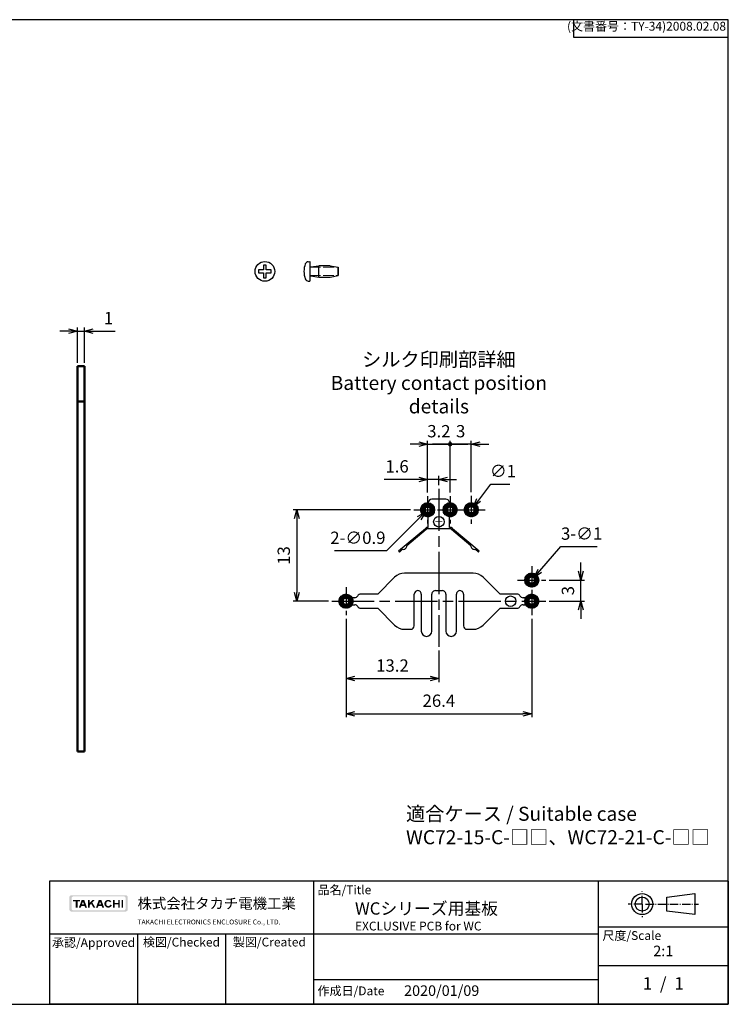
# Model space of a CAD drawing. Units: millimetres. Extents: x 0 to 202, y 0 to 140.
# Drawn here: x 101 to 202, y 0 to 140 of the extents above; entities that cross this region are included whole.
import ezdxf
from ezdxf.enums import TextEntityAlignment as Align

# ---------------------------------------------------------------- set-up
doc = ezdxf.new("R2010")
doc.units = ezdxf.units.MM
doc.header["$LTSCALE"] = 0.5
for name, pattern in [('AM_ISO02W050x2', [3.75, 3, -0.75]), ('AM_ISO08W050', [18, 12, -1.5, 3, -1.5]), ('AM_ISO08W050x2', [9, 6, -0.75, 1.5, -0.75]), ('gen7a', [6.875, 4.75, -0.875, 0.375, -0.875])]:
    doc.linetypes.add(name, pattern=pattern)
doc.layers.add('7A', color=4, linetype='gen7a')
doc.layers.add('RAHM2', color=1, linetype='Continuous')
for name, color, linetype, lineweight in [('AM_5', 3, 'Continuous', 25), ('AM_7', 4, 'AM_ISO08W050', 25), ('AM_8', 1, 'Continuous', 25), ('基板', 7, 'Continuous', 50), ('ｼﾙｸ', 7, 'Continuous', 25), ('ﾊﾝﾀﾞ', 8, 'Continuous', 25), ('ﾋﾞｽ', 8, 'Continuous', 25), ('ﾋﾞｽ0', 8, 'AM_ISO02W050x2', 13)]:
    doc.layers.add(name, color=color, linetype=linetype, lineweight=lineweight)
doc.styles.add('ACISOTS', font='isocp.shx', dxfattribs={"height": 1, "bigfont": 'extfont.shx'})
doc.styles.get("Standard").update_dxf_attribs({"font": 'ISOCP.SHX', "bigfont": 'EXTFONT.SHX'})
doc.dimstyles.new('AM_ISO$0', dxfattribs={"dimtxt": 3.5, "dimasz": 2.5, "dimexe": 1, "dimexo": 1, "dimgap": 1.5, "dimtad": 1, "dimdsep": 46, "dimtxsty": 'Standard', "dimblk": 'OPEN30', "dimcen": 0, "dimclrd": 3, "dimclre": 3, "dimclrt": 2, "dimadec": 0, "dimazin": 2, "dimtp": 0.1, "dimtm": 0.1, "dimtfac": 0.71, "dimtmove": 0, "dimatfit": 3, "dimldrblk": 'OPEN30', "dimfxl": 0, "dimlwd": -1, "dimlwe": -1, "dimarcsym": 0})
doc.dimstyles.new('AM_ISO$3', dxfattribs={"dimtxt": 3.5, "dimasz": 2.5, "dimexe": 1, "dimexo": 1, "dimgap": 1.5, "dimtad": 1, "dimtoh": 1, "dimdsep": 46, "dimtxsty": 'Standard', "dimblk": 'OPEN30', "dimcen": 0, "dimclrd": 3, "dimclre": 3, "dimclrt": 2, "dimadec": 0, "dimazin": 2, "dimtp": 0.1, "dimtm": 0.1, "dimtfac": 0.71, "dimtofl": 0, "dimtmove": 0, "dimatfit": 0, "dimldrblk": 'OPEN30', "dimfxl": 0, "dimlwd": -1, "dimlwe": -1, "dimarcsym": 0})

# ---------------------------------------------------------------- blocks, each defined once
blk = doc.blocks.new('TK-A3')
for p, q in [((359, 280), (359, 275)), ((359, 275), (403, 275))]:
    blk.add_line(p, q)
blk.add_lwpolyline([(0, 0), (403, 0), (403, 280), (0, 280.0000000000001)], close=True)
at = {"insert": (402.3592953827349, 276.108542987227), "char_height": 2.5, "width": 43.07840397728299, "attachment_point": 9}
blk.add_mtext('(文書番号：TY-34)2008.02.08', dxfattribs=at)
blk = doc.blocks.new('A$C0FAF06CF')
at = {"layer": 'AM_8'}
h = blk.add_hatch(color=1, dxfattribs=at)
edge = h.paths.add_edge_path()
edge.add_line((-8.013599999999968, -2.411500000000411), (8.013600000000068, -2.411500000000414))
edge.add_arc((8.013600000000054, -1.773380000000513), 0.6381199999999012, 270, 360)
edge.add_line((8.651719999999955, -1.773380000000513), (8.651719999999969, 1.773379999999486))
edge.add_arc((8.013600000000025, 1.773379999999429), 0.638119999999958, 5.103880138248065e-12, 90.0000000000013)
edge.add_line((8.013599999999997, 2.411499999999391), (-8.013599999999997, 2.411499999999387))
edge.add_arc((-8.013600000000025, 1.773379999999436), 0.638119999999951, 89.99999999999682, 179.9999999999955)
edge.add_line((-8.651719999999983, 1.773379999999486), (-8.651719999999983, -1.773380000000506))
edge.add_arc((-8.013600000000025, -1.773380000000458), 0.638119999999951, 180.0000000000043, 270.0000000000045)
edge = h.paths.add_edge_path(flags=16)
edge.add_line((-7.471939999999961, 2.092439999999486), (7.471940000000018, 2.092439999999479))
edge.add_arc((7.471940000000046, 1.550779999999479), 0.5416600000000003, 7.958078640513122e-13, 90.00000000000148, ccw=False)
edge.add_line((8.013600000000025, 1.550779999999486), (8.013600000000025, -1.550780000000506))
edge.add_arc((7.471940000000018, -1.550780000000502), 0.5416600000000074, 270, 359.99999999999966, ccw=False)
edge.add_line((7.471940000000018, -2.092440000000506), (-7.471939999999961, -2.092440000000513))
edge.add_arc((-7.471939999999961, -1.550780000000506), 0.5416600000000074, 180, 270, ccw=False)
edge.add_line((-8.013599999999968, -1.550780000000506), (-8.013599999999968, 1.550779999999486))
edge.add_arc((-7.471939999999961, 1.550779999999486), 0.5416600000000003, 90, 180, ccw=False)
for points in [[(-5.453699999999969, 0.5935999999994923), (-5.453699999999969, 1.038799999999492), (-7.531299999999987, 1.038799999999492), (-7.531299999999987, 0.5935999999994923), (-6.759619999999984, 0.5935999999994923), (-6.759619999999984, -1.224300000000516), (-6.225379999999973, -1.224300000000516), (-6.225379999999973, 0.5935999999994923)], [(-3.146079999999984, 1.038799999999492), (-3.146079999999984, -1.224300000000516), (-2.671199999999942, -1.224300000000516), (-2.671199999999942, -0.6184186206901412), (-2.193432261217481, -0.1027759420753025), (-1.520149446800417, -1.224300000000516), (-0.9571799999999939, -1.224300000000516), (-1.851807874889658, 0.2659306476478651), (-1.135707252964409, 1.038799999999492), (-1.788279380580377, 1.038799999999492), (-2.671199999999942, 0.08588602895155795), (-2.671199999999942, 1.038799999999492)], [(4.304715008555604, 1.038799999999492), (4.304715008555604, -1.224300000000516), (4.775885008555576, -1.224300000000516), (4.775885008555576, -0.3153500000005121), (5.829525008555606, -0.3153500000005121), (5.829525008555606, -1.224300000000516), (6.300695008555579, -1.224300000000516), (6.300695008555579, 1.038799999999492), (5.829525008555606, 1.038799999999492), (5.829525008555606, 0.1298499999994878), (4.775885008555576, 0.1298499999994878), (4.775885008555576, 1.038799999999492)], [(7.28013500855559, -1.224300000000516), (7.28013500855559, 1.038799999999492), (6.805255008555605, 1.038799999999492), (6.805255008555605, -1.224300000000516)]]:
    blk.add_hatch(color=1, dxfattribs=at).paths.add_polyline_path(points)
h = blk.add_hatch(color=1, dxfattribs=at)
h.paths.add_polyline_path([(-5.264049114754044, -1.224300000000516), (-5.084217508196673, -0.7345800000005109), (-4.161102491803263, -0.7345800000005109), (-3.981270885245877, -1.224300000000516), (-3.420619999999971, -1.224300000000516), (-4.251659999999958, 1.038799999999492), (-4.993659999999977, 1.038799999999492), (-5.82469999999995, -1.224300000000516)])
h.paths.add_polyline_path([(-4.332759934426207, -0.2671200000005083), (-4.912560065573729, -0.2671200000005083), (-4.622659999999968, 0.5223399999994971)], flags=16)
h = blk.add_hatch(color=1, dxfattribs=at)
h.paths.add_polyline_path([(-0.1961891147540484, -1.224300000000516), (-0.01635750819667692, -0.7345800000005109), (0.9067575081967476, -0.7345800000005109), (1.086589114754119, -1.224300000000516), (1.647240000000011, -1.224300000000516), (0.8162000000000376, 1.038799999999492), (0.07420000000001892, 1.038799999999492), (-0.7568399999999542, -1.224300000000516)])
h.paths.add_polyline_path([(0.7351000655737892, -0.2671200000005083), (0.1552999344262673, -0.2671200000005083), (0.4452000000000282, 0.5223399999994971)], flags=16)
h = blk.add_hatch(color=1, dxfattribs=at)
edge = h.paths.add_edge_path()
edge.add_ellipse((2.878960000000006, -0.09275000000052636), major_axis=(0, 0.7271600000000495), ratio=0.8673469387754512, start_angle=304.6510247185947, end_angle=609.4109213221484)
edge.add_line((3.469375036740871, -0.3484654247793539), (3.941135008555591, -0.5527900000005097))
edge.add_arc((2.878960000000006, -0.09275000000051214), 1.157520000000027, 38.550540790803325, 336.58201840165333, ccw=False)
edge.add_line((3.784208621486187, 0.6286219454599618), (3.397792961318373, 0.3206961337928842))
blk = doc.blocks.new('TK-仕様書(和英併記)NEW')
for p, q in [((0, 35), (-193, 35)), ((-193, 35), (-193, 0)), ((-118, 35), (-118, 0)), ((-37, 35), (-37, 0)), ((0, 35), (0, 0)), ((-17.5, 30.5), (-9.5, 31.5)), ((-9.5, 31.5), (-9.5, 25.5)), ((-17.5, 26.5), (-17.5, 30.5)), ((-9.5, 25.5), (-17.5, 26.5)), ((-193, 19.99999999999994), (-37, 19.99999999999994)), ((-168.0000000000001, 19.99999999999994), (-168, 0)), ((-143.0000000000001, 19.99999999999994), (-143, 0)), ((-37, 22), (0, 22)), ((-37, 11), (0, 11)), ((-37.00000000000011, 7), (-118, 7)), ((0, 0), (-193, 0))]:
    blk.add_line(p, q)
for radius in [3, 2]:
    blk.add_circle((-24.5, 28.5), radius)
at = {"layer": '7A'}
for p, q in [((-24.5, 28.5), (-24.5, 32.07478664473149)), ((-24.5, 28.5), (-28.5, 28.5)), ((-24.5, 28.5), (-24.5, 24.78991724228479)), ((-23.5, 28.5), (-8.5, 28.5))]:
    blk.add_line(p, q, dxfattribs=at)
at = {"xscale": 0.96, "yscale": 0.96, "zscale": 0.96}
blk.add_blockref('A$C0FAF06CF', (-179.073778946163, 28.68781725888325), dxfattribs=at)
at = {"attachment_point": 4}
for s, insert, char_height, width in [('{\\fMS Gothic|b0|i0|c128|p49;株式会社タカチ電機工業}', (-167.9945135240808, 28.68781725888325), 3, 42.88159814155517), ('{\\fArial|b0|i0|c128|p34;TAKACHI ELECTRONICS ENCLOSURE Co., LTD.}', (-167.9945135240808, 23.41115279672572), 1.4, 44.44830780058135)]:
    blk.add_mtext(s, dxfattribs=dict(at, insert=insert, char_height=char_height, width=width))
for tag, height, p in [('品名', 3.5, (-106.1561493930892, 27.24999999999994)), ('TITLE', 2.5, (-106.1561493930892, 22.24999999999994)), ('型番', 3.5, (-106.139168248561, 11.75))]:
    blk.add_attdef(tag, text='', height=height).set_placement(p, align=Align.MIDDLE_LEFT)
for tag, height, p in [('GEN-TITLE-SCA', 3, (-18.5, 14.79266317345349)), ('承認', 3.5, (-180.7195176573869, 7.729076668239944)), ('検図', 3.5, (-155.5000000000001, 7.729076668239941)), ('製図', 3.5, (-130.5000000000001, 7.729076668239941)), ('ページNO.', 3.5, (-23, 5.5)), ('総ページ数', 3.5, (-14, 5.5)), ('GEN-TITLE-DAT', 3, (-81.5, 3.5))]:
    blk.add_attdef(tag, text='', height=height).set_placement(p, align=Align.MIDDLE)
at = {"layer": 'RAHM2', "char_height": 2.5}
for s, insert, width, attachment_point in [('品名/Title', (-116.8002551371314, 33.80103540727967), 90, 1), ('尺度/Scale', (-35.80025513713144, 20.80103540727967), 20, 1), ('承認/Approved', (-180.5000000000001, 18.8010354072796), 22.21535073038012, 2), ('検図/Checked', (-155.5, 18.92584712714763), 19.8526851587086, 2), ('製図/Created', (-130.5, 18.95800561859733), 19.44564691649168, 2), ('作成日/Date', (-116.8002551371314, 3.5), 17.84866863742184, 4)]:
    blk.add_mtext(s, dxfattribs=dict(at, insert=insert, width=width, attachment_point=attachment_point))
at = {"layer": 'RAHM2', "color": 0, "insert": (-18.5, 5.5), "char_height": 3.5, "width": 4.469919821818735, "attachment_point": 5}
blk.add_mtext('/', dxfattribs=at)
blk = doc.blocks.new('A$C549649A2')
at = {"layer": 'ﾋﾞｽ'}
for p, q in [((-0.8999999999999773, 0.2000000000000028), (-0.8999999999999773, -0.2000000000000028)), ((-0.1999999999999886, 0.2000000000000028), (-0.8999999999999773, 0.2000000000000028)), ((0.1999999999999886, 0.8999999999999986), (-0.1999999999999886, 0.8999999999999986)), ((-0.1999999999999886, 0.8999999999999986), (-0.1999999999999886, 0.2000000000000028)), ((0.1999999999999886, 0.2000000000000028), (0.1999999999999886, 0.8999999999999986)), ((0.8999999999999773, 0.2000000000000028), (0.1999999999999886, 0.2000000000000028)), ((0.8999999999999773, -0.2000000000000028), (0.8999999999999773, 0.2000000000000028)), ((-0.8999999999999773, -0.2000000000000028), (-0.1999999999999886, -0.2000000000000028)), ((-0.1999999999999886, -0.2000000000000028), (-0.1999999999999886, -0.8999999999999986)), ((-0.1999999999999886, -0.8999999999999986), (0.1999999999999886, -0.8999999999999986)), ((0.1999999999999886, -0.8999999999999986), (0.1999999999999886, -0.2000000000000028)), ((0.1999999999999886, -0.2000000000000028), (0.8999999999999773, -0.2000000000000028))]:
    blk.add_line(p, q, dxfattribs=at)
blk.add_circle((0, 0), 1.400000000000006, dxfattribs=at)
blk = doc.blocks.new('A$C73D23201')
at = {"layer": 'ﾋﾞｽ'}
for p, q in [((-0.2311659380078481, 1.379775601030964), (0, 1.399999999999999)), ((5.684341886080801e-14, 1.399999999999999), (-5.684341886080801e-14, -1.399999999999999)), ((0.123337295247552, 0.6296009508593627), (1.249999999999659, 0.8000000000000043)), ((2.880384757729317, 0.8000000000000007), (1.249999999999659, 0.8000000000000043)), ((1.249999999999602, -0.7999999999999972), (1.249999999999716, 0.7999999999999972)), ((2.880384757729317, 0.8000000000000007), (4.000000000000071, 0.5999999999999908)), ((4.000000000000071, 0.5999999999999908), (4.000000000000071, -0.6000000000001755)), ((4.000000000000071, -0.4999999999999893), (4.000000000000071, 0.4999999999999822)), ((-0.2311659380081323, -1.379775601031092), (-2.842170943040401e-13, -1.400000000000176)), ((0.1233372952474951, -0.6296009508596185), (1.249999999999602, -0.8000000000001606)), ((1.249999999999545, -0.8000000000001606), (2.880384757728493, -0.8000000000001535)), ((2.880384757729317, -0.8000000000000078), (4.000000000000071, -0.6000000000001755))]:
    blk.add_line(p, q, dxfattribs=at)
for centre, radius, start, end in [((2.124369214962996, -8.526512829121202e-14), 2.97436921496302, 159.1253612297059, 200.8746387702919), ((-0.1875880666340208, 0.8816782519851003), 0.5, 94.99999999999979, 159.1253612297057), ((0.1000000000000227, 0.7268396810574203), 0.1, 179.9999999999984, 283.4957332808007), ((-0.1875880666341914, -0.8816782519852353), 0.5, 200.8746387702838, 264.9999999999871), ((0.0999999999999659, -0.726839681057676), 0.1, 76.50426671919935, 179.9999999999984)]:
    blk.add_arc(centre, radius, start, end, dxfattribs=at)
at = {"layer": 'ﾋﾞｽ0'}
for p, q in [((0, 0.5999999999999943), (4.000000000000028, 0.5999999999999979)), ((0, -0.600000000000172), (3.999999999999972, -0.600000000000172))]:
    blk.add_line(p, q, dxfattribs=at)
blk = doc.blocks.new('_Open30')
at = {"color": 0, "linetype": 'ByBlock', "lineweight": -2}
for p, q in [((-1, 0.26794919), (0, 0)), ((0, 0), (-1, -0.26794919)), ((0, 0), (-1, 0))]:
    blk.add_line(p, q, dxfattribs=at)
blk = doc.blocks.new('*D123')
at = {"layer": 'AM_5', "color": 3, "transparency": 16777216}
for p, q in [((157.4983251617822, 74.63859078440686), (152.5615141381602, 74.63859078440686)), ((158.7483251617822, 72.76683621073401), (158.7483251617822, 75.13859078440686)), ((160.3483251617822, 74.63859078440686), (158.7483251617822, 74.63859078440686)), ((160.3483251617822, 73.81683621072847), (160.3483251617822, 75.13859078440686)), ((161.5983251617822, 74.63859078440686), (162.8483251617822, 74.63859078440686))]:
    blk.add_line(p, q, dxfattribs=at)
at = {"layer": 'Defpoints', "color": 0, "transparency": 16777216}
for p in [(158.7483251617822, 74.63859078440686), (160.3483251617822, 73.31683621072847), (158.7483251617822, 72.26683621073401)]:
    blk.add_point(p, dxfattribs=at)
at = {"layer": 'AM_5', "color": 3, "transparency": 16777216, "xscale": 1.25, "yscale": 1.25, "zscale": 1.25}
blk.add_blockref('_Open30', (158.7483251617822, 74.63859078440686), dxfattribs=at)
at = {"layer": 'AM_5', "color": 3, "transparency": 16777216, "xscale": 1.25, "yscale": 1.25, "zscale": 1.25, "rotation": 180}
blk.add_blockref('_Open30', (160.3483251617822, 74.63859078440686), dxfattribs=at)
at = {"layer": 'AM_5', "color": 2, "transparency": 16777216, "insert": (154.4049196499712, 76.26359078440686), "char_height": 1.75, "attachment_point": 5}
blk.add_mtext('1.6', dxfattribs=at)
blk = doc.blocks.new('GENDOT')
blk.add_line((0, 0), (-1, 0))
blk.add_lwpolyline([(-0.125, 0, 0.25, 0.25, 1), (0.125, 0, 0.25, 0.25, 1)], format="xyseb", close=True)
blk = doc.blocks.new('*D124')
at = {"layer": 'AM_5', "color": 3, "transparency": 16777216}
for p, q in [((158.7483251617822, 72.76683621073401), (158.7483251617822, 80.13859078440677)), ((161.9483251617822, 72.76683621073401), (161.9483251617822, 80.13859078440677)), ((157.4983251617822, 79.63859078440677), (156.2483251617822, 79.63859078440677)), ((158.7483251617822, 79.63859078440677), (161.9483251617822, 79.63859078440677)), ((163.1983251617822, 79.63859078440677), (164.4483251617822, 79.63859078440677))]:
    blk.add_line(p, q, dxfattribs=at)
at = {"layer": 'Defpoints', "color": 0, "transparency": 16777216}
for p in [(161.9483251617822, 79.63859078440677), (158.7483251617822, 72.26683621073401), (161.9483251617822, 72.26683621073401)]:
    blk.add_point(p, dxfattribs=at)
at = {"layer": 'AM_5', "color": 3, "transparency": 16777216, "xscale": 1.25, "yscale": 1.25, "zscale": 1.25}
blk.add_blockref('_Open30', (158.7483251617822, 79.63859078440677), dxfattribs=at)
at = {"layer": 'AM_5', "color": 3, "transparency": 16777216, "xscale": 1.25, "yscale": 1.25, "zscale": 1.25, "rotation": 180}
blk.add_blockref('GENDOT', (161.9483251617822, 79.63859078440677), dxfattribs=at)
at = {"layer": 'AM_5', "color": 2, "transparency": 16777216, "insert": (160.3483251617822, 81.26376302850126), "char_height": 1.75, "attachment_point": 5}
blk.add_mtext('3.2', dxfattribs=at)
blk = doc.blocks.new('*D125')
at = {"layer": 'AM_5', "color": 3, "transparency": 16777216}
for p, q in [((161.9483251617822, 72.76683621073401), (161.9483251617822, 80.13859078440677)), ((164.9483251617822, 72.81683621073401), (164.9483251617822, 80.13859078440677)), ((160.6983251617822, 79.63859078440677), (159.4483251617822, 79.63859078440677)), ((164.9483251617822, 79.63859078440677), (161.9483251617822, 79.63859078440677)), ((166.1983251617822, 79.63859078440677), (167.4483251617822, 79.63859078440677))]:
    blk.add_line(p, q, dxfattribs=at)
at = {"layer": 'Defpoints', "color": 0, "transparency": 16777216}
for p in [(161.9483251617822, 79.63859078440677), (161.9483251617822, 72.26683621073401), (164.9483251617822, 72.31683621073401)]:
    blk.add_point(p, dxfattribs=at)
at = {"layer": 'AM_5', "color": 3, "transparency": 16777216, "xscale": 1.25, "yscale": 1.25, "zscale": 1.25}
blk.add_blockref('GENDOT', (161.9483251617822, 79.63859078440677), dxfattribs=at)
at = {"layer": 'AM_5', "color": 3, "transparency": 16777216, "xscale": 1.25, "yscale": 1.25, "zscale": 1.25, "rotation": 180}
blk.add_blockref('_Open30', (164.9483251617822, 79.63859078440677), dxfattribs=at)
at = {"layer": 'AM_5', "color": 2, "transparency": 16777216, "insert": (163.4483251617822, 81.26359078440677), "char_height": 1.75, "attachment_point": 5}
blk.add_mtext('3', dxfattribs=at)
blk = doc.blocks.new('*D126')
at = {"layer": 'AM_5', "color": 3, "transparency": 16777216}
for p, q in [((166.0130010944844, 71.7057081120715), (167.7513215875179, 73.97335070089733)), ((167.7513215875179, 73.97335070089733), (170.4263215875179, 73.97335070089733))]:
    blk.add_line(p, q, dxfattribs=at)
at = {"layer": 'Defpoints', "color": 0, "transparency": 16777216}
for p in [(165.2525182854114, 70.71365675397331), (164.644132038153, 69.92001566749474)]:
    blk.add_point(p, dxfattribs=at)
at = {"layer": 'AM_5', "color": 3, "transparency": 16777216, "xscale": 1.25, "yscale": 1.25, "zscale": 1.25, "rotation": 232.5270906186955}
blk.add_blockref('_Open30', (165.2525182854114, 70.71365675397331), dxfattribs=at)
at = {"layer": 'AM_5', "color": 2, "transparency": 16777216, "insert": (169.4638215875179, 75.59835070089737), "char_height": 1.75, "attachment_point": 5}
blk.add_mtext('∅1', dxfattribs=at)
blk = doc.blocks.new('*D127')
at = {"layer": 'AM_5', "color": 3, "transparency": 16777216}
for p, q in [((157.5451509633777, 69.11584834722598), (152.9041905702857, 64.48332122478945)), ((152.9041905702857, 64.48332122478945), (145.5094630056547, 64.48332122478945))]:
    blk.add_line(p, q, dxfattribs=at)
at = {"layer": 'Defpoints', "color": 0, "transparency": 16777216}
for p in [(159.0668124495952, 70.63474476283909), (158.4298378739693, 69.99892765862894)]:
    blk.add_point(p, dxfattribs=at)
at = {"layer": 'AM_5', "color": 3, "transparency": 16777216, "xscale": 1.25, "yscale": 1.25, "zscale": 1.25, "rotation": 44.94789547276136}
blk.add_blockref('_Open30', (158.4298378739693, 69.99892765862894), dxfattribs=at)
at = {"layer": 'AM_5', "color": 2, "transparency": 16777216, "insert": (148.8318267879702, 66.10849346888394), "char_height": 1.75, "attachment_point": 5}
blk.add_mtext('2-∅0.9', dxfattribs=at)
blk = doc.blocks.new('*D128')
at = {"layer": 'AM_5', "color": 3, "transparency": 16777216}
for p, q in [((156.2983251617823, 70.31683621073404), (139.6483241517827, 70.31683621073404)), ((140.1483241517827, 69.06683621073404), (140.1483241517827, 58.56683621073402)), ((144.6483251617823, 57.31683621073402), (139.6483241517827, 57.31683621073402))]:
    blk.add_line(p, q, dxfattribs=at)
at = {"layer": 'Defpoints', "color": 0, "transparency": 16777216}
for p in [(156.7983251617823, 70.31683621073404), (140.1483241517827, 57.31683621073402), (145.1483251617823, 57.31683621073402)]:
    blk.add_point(p, dxfattribs=at)
at = {"layer": 'AM_5', "color": 3, "transparency": 16777216, "xscale": 1.25, "yscale": 1.25, "zscale": 1.25}
for p, rotation in [((140.1483241517827, 70.31683621073404), 90), ((140.1483241517827, 57.31683621073402), 270)]:
    blk.add_blockref('_Open30', p, dxfattribs=dict(at, rotation=rotation))
at = {"layer": 'AM_5', "color": 2, "transparency": 16777216, "insert": (138.5233241517827, 63.81683621073397), "char_height": 1.75, "attachment_point": 5, "rotation": 90}
blk.add_mtext('13', dxfattribs=at)
blk = doc.blocks.new('*D129')
at = {"layer": 'AM_5', "color": 3, "transparency": 16777216}
for p, q in [((147.1483251617822, 54.816836210734), (147.1483251617822, 45.816835200734)), ((160.3483251617822, 50.316836210734), (160.3483251617822, 45.816835200734)), ((148.3983251617822, 46.316835200734), (159.0983251617822, 46.316835200734))]:
    blk.add_line(p, q, dxfattribs=at)
at = {"layer": 'Defpoints', "color": 0, "transparency": 16777216}
for p in [(147.1483251617822, 55.316836210734), (160.3483251617822, 50.816836210734), (160.3483251617822, 46.316835200734)]:
    blk.add_point(p, dxfattribs=at)
at = {"layer": 'AM_5', "color": 3, "transparency": 16777216, "xscale": 1.25, "yscale": 1.25, "zscale": 1.25, "rotation": 180}
blk.add_blockref('_Open30', (147.1483251617822, 46.316835200734), dxfattribs=at)
at = {"layer": 'AM_5', "color": 3, "transparency": 16777216, "xscale": 1.25, "yscale": 1.25, "zscale": 1.25}
blk.add_blockref('_Open30', (160.3483251617822, 46.316835200734), dxfattribs=at)
at = {"layer": 'AM_5', "color": 2, "transparency": 16777216, "insert": (153.7483251617822, 47.94200744482848), "char_height": 1.75, "attachment_point": 5}
blk.add_mtext('13.2', dxfattribs=at)
blk = doc.blocks.new('*D130')
at = {"layer": 'AM_5', "color": 3, "transparency": 16777216}
for p, q in [((147.1483251617822, 54.816836210734), (147.1483251617822, 40.81683520073388)), ((173.5483251617823, 54.816836210734), (173.5483251617823, 40.81683520073388)), ((148.3983251617822, 41.31683520073388), (172.2983251617823, 41.31683520073388))]:
    blk.add_line(p, q, dxfattribs=at)
at = {"layer": 'Defpoints', "color": 0, "transparency": 16777216}
for p in [(147.1483251617822, 55.316836210734), (173.5483251617823, 55.316836210734), (173.5483251617823, 41.31683520073388)]:
    blk.add_point(p, dxfattribs=at)
at = {"layer": 'AM_5', "color": 3, "transparency": 16777216, "xscale": 1.25, "yscale": 1.25, "zscale": 1.25, "rotation": 180}
blk.add_blockref('_Open30', (147.1483251617822, 41.31683520073388), dxfattribs=at)
at = {"layer": 'AM_5', "color": 3, "transparency": 16777216, "xscale": 1.25, "yscale": 1.25, "zscale": 1.25}
blk.add_blockref('_Open30', (173.5483251617823, 41.31683520073388), dxfattribs=at)
at = {"layer": 'AM_5', "color": 2, "transparency": 16777216, "insert": (160.3483251617822, 42.94200744482837), "char_height": 1.75, "attachment_point": 5}
blk.add_mtext('26.4', dxfattribs=at)
blk = doc.blocks.new('*D131')
at = {"layer": 'AM_5', "color": 3, "transparency": 16777216}
for p, q in [((180.5483261717825, 61.56683621073403), (180.5483261717825, 62.81683621073403)), ((176.0483251617823, 60.31683621073403), (181.0483261717825, 60.31683621073403)), ((180.5483261717825, 57.31683621073403), (180.5483261717825, 60.31683621073403)), ((176.0483251617823, 57.31683621073403), (181.0483261717825, 57.31683621073403)), ((180.5483261717825, 56.06683621073403), (180.5483261717825, 54.81683621073403))]:
    blk.add_line(p, q, dxfattribs=at)
at = {"layer": 'Defpoints', "color": 0, "transparency": 16777216}
for p in [(175.5483251617823, 60.31683621073402), (180.5483261717825, 60.31683621073403), (175.5483251617823, 57.31683621073402)]:
    blk.add_point(p, dxfattribs=at)
at = {"layer": 'AM_5', "color": 3, "transparency": 16777216, "xscale": 1.25, "yscale": 1.25, "zscale": 1.25}
for p, rotation in [((180.5483261717825, 60.31683621073403), 270), ((180.5483261717825, 57.31683621073403), 90)]:
    blk.add_blockref('_Open30', p, dxfattribs=dict(at, rotation=rotation))
at = {"layer": 'AM_5', "color": 2, "transparency": 16777216, "insert": (178.9233261717824, 58.81683621073396), "char_height": 1.75, "attachment_point": 5, "rotation": 90}
blk.add_mtext('3', dxfattribs=at)
blk = doc.blocks.new('*D132')
at = {"layer": 'AM_5', "color": 3, "transparency": 16777216}
for p, q in [((174.7003298340978, 61.63417642304179), (177.7089832156697, 65.07463129244253)), ((177.7089832156697, 65.07463129244253), (182.8339832156697, 65.07463129244255))]:
    blk.add_line(p, q, dxfattribs=at)
at = {"layer": 'Defpoints', "color": 0, "transparency": 16777216}
for p in [(173.8774693538725, 60.69321912853623), (173.2191809696921, 59.94045329293172)]:
    blk.add_point(p, dxfattribs=at)
at = {"layer": 'AM_5', "color": 3, "transparency": 16777216, "xscale": 1.25, "yscale": 1.25, "zscale": 1.25, "rotation": 228.8305344830812}
blk.add_blockref('_Open30', (173.8774693538725, 60.69321912853623), dxfattribs=at)
at = {"layer": 'AM_5', "color": 2, "transparency": 16777216, "insert": (180.6464832156698, 66.6996312924425), "char_height": 1.75, "attachment_point": 5}
blk.add_mtext('3-∅1', dxfattribs=at)
blk = doc.blocks.new('*D178')
at = {"layer": 'AM_5', "color": 3, "transparency": 16777216}
for p, q in [((107.7096926038834, 95.72674311597979), (106.4596926038834, 95.72674311597979)), ((108.9596926038834, 91.22674311597977), (108.9596926038834, 96.22674311597979)), ((108.9596926038834, 95.72674311597979), (109.9596926038834, 95.72674311597979)), ((109.9596926038834, 91.22674311597977), (109.9596926038834, 96.22674311597979)), ((111.2096926038834, 95.72674311597979), (114.3096926038833, 95.72674311597979))]:
    blk.add_line(p, q, dxfattribs=at)
at = {"layer": 'Defpoints', "color": 0, "transparency": 16777216}
for p in [(109.9596926038834, 95.72674311597979), (108.9596926038834, 90.72674311597977), (109.9596926038834, 90.72674311597977)]:
    blk.add_point(p, dxfattribs=at)
at = {"layer": 'AM_5', "color": 3, "transparency": 16777216, "xscale": 1.25, "yscale": 1.25, "zscale": 1.25}
blk.add_blockref('_Open30', (108.9596926038834, 95.72674311597979), dxfattribs=at)
at = {"layer": 'AM_5', "color": 3, "transparency": 16777216, "xscale": 1.25, "yscale": 1.25, "zscale": 1.25, "rotation": 180}
blk.add_blockref('_Open30', (109.9596926038834, 95.72674311597979), dxfattribs=at)
at = {"layer": 'AM_5', "color": 2, "transparency": 16777216, "insert": (113.3846926038834, 97.35174311597979), "char_height": 1.75, "attachment_point": 5}
blk.add_mtext('1', dxfattribs=at)

msp = doc.modelspace()

# ---------------------------------------------------------------- hatches: boundary and pattern name
at = {"layer": 'AM_8'}
h = msp.add_hatch(dxfattribs=at)
h.set_pattern_fill('_U', color=8, scale=0.05, angle=45, style=0, pattern_type=0)
h.set_pattern_definition([(45, (110.7832337111216, -28.95895814011621), (-0.03535533905932738, 0.03535533905932738), [])])
edge = h.paths.add_edge_path()
edge.add_arc((158.7483251617822, 70.31683621073401), 0.9999999999999996, 191.4591559026162, 474.206189712868)
edge.add_arc((158.7483251617822, 70.31683621073401), 1.000000000000002, 114.206189712868, 191.4591559026162)
edge = h.paths.add_edge_path(flags=16)
edge.add_arc((158.7483251617822, 70.31683621073401), 0.4999999999999942, -245.7938102871309, 11.459155902617113, ccw=False)
edge.add_arc((158.7483251617822, 70.31683621073401), 0.4999999999999977, 11.459155902617113, 114.2061897128691, ccw=False)
h = msp.add_hatch(dxfattribs=at)
h.set_pattern_fill('_U', color=8, scale=0.05, angle=45, style=0, pattern_type=0)
h.set_pattern_definition([(45, (113.9832337111216, -28.95895814011621), (-0.03535533905932738, 0.03535533905932738), [])])
edge = h.paths.add_edge_path()
edge.add_arc((161.9483251617822, 70.31683621073401), 0.9999999999999996, 191.4591559026162, 474.206189712868)
edge.add_arc((161.9483251617822, 70.31683621073401), 1.000000000000002, 114.206189712868, 191.4591559026162)
edge = h.paths.add_edge_path(flags=16)
edge.add_arc((161.9483251617822, 70.31683621073401), 0.4999999999999942, -245.7938102871309, 11.459155902617113, ccw=False)
edge.add_arc((161.9483251617822, 70.31683621073401), 0.4999999999999977, 11.459155902617113, 114.2061897128691, ccw=False)
h = msp.add_hatch(dxfattribs=at)
h.set_pattern_fill('_U', color=8, scale=0.05, angle=45, style=0, pattern_type=0)
h.set_pattern_definition([(45, (116.9832337111216, -28.95895814011621), (-0.03535533905932738, 0.03535533905932738), [])])
edge = h.paths.add_edge_path()
edge.add_arc((164.9483251617822, 70.31683621073401), 0.9999999999999996, 191.4591559026162, 474.206189712868)
edge.add_arc((164.9483251617822, 70.31683621073401), 1.000000000000002, 114.206189712868, 191.4591559026162)
edge = h.paths.add_edge_path(flags=16)
edge.add_arc((164.9483251617822, 70.31683621073401), 0.4999999999999942, -245.7938102871309, 11.459155902617113, ccw=False)
edge.add_arc((164.9483251617822, 70.31683621073401), 0.4999999999999977, 11.459155902617113, 114.2061897128691, ccw=False)
h = msp.add_hatch(dxfattribs=at)
h.set_pattern_fill('_U', color=8, scale=0.05, angle=45, style=0, pattern_type=0)
h.set_pattern_definition([(45, (125.5832337111216, -38.95895814011622), (-0.03535533905932738, 0.03535533905932738), [])])
edge = h.paths.add_edge_path()
edge.add_arc((173.5483251617823, 60.316836210734), 0.9999999999999996, 191.4591559026162, 474.206189712868)
edge.add_arc((173.5483251617823, 60.316836210734), 1.000000000000002, 114.206189712868, 191.4591559026162)
edge = h.paths.add_edge_path(flags=16)
edge.add_arc((173.5483251617823, 60.316836210734), 0.4999999999999942, -245.7938102871309, 11.459155902617113, ccw=False)
edge.add_arc((173.5483251617823, 60.316836210734), 0.4999999999999977, 11.459155902617113, 114.2061897128691, ccw=False)
h = msp.add_hatch(dxfattribs=at)
h.set_pattern_fill('_U', color=8, scale=0.05, angle=45, style=0, pattern_type=0)
h.set_pattern_definition([(45, (99.18323371112155, -41.95895814011622), (-0.03535533905932738, 0.03535533905932738), [])])
edge = h.paths.add_edge_path()
edge.add_arc((147.1483251617822, 57.316836210734), 0.9999999999999996, 191.4591559026162, 474.206189712868)
edge.add_arc((147.1483251617822, 57.316836210734), 1.000000000000002, 114.206189712868, 191.4591559026162)
edge = h.paths.add_edge_path(flags=16)
edge.add_arc((147.1483251617822, 57.316836210734), 0.4999999999999942, -245.7938102871309, 11.459155902617113, ccw=False)
edge.add_arc((147.1483251617822, 57.316836210734), 0.4999999999999977, 11.459155902617113, 114.2061897128691, ccw=False)
h = msp.add_hatch(dxfattribs=at)
h.set_pattern_fill('_U', color=8, scale=0.05, angle=45, style=0, pattern_type=0)
h.set_pattern_definition([(45, (125.5832337111216, -41.95895814011622), (-0.03535533905932738, 0.03535533905932738), [])])
edge = h.paths.add_edge_path()
edge.add_arc((173.5483251617823, 57.316836210734), 0.9999999999999996, 191.4591559026162, 474.206189712868)
edge.add_arc((173.5483251617823, 57.316836210734), 1.000000000000002, 114.206189712868, 191.4591559026162)
edge = h.paths.add_edge_path(flags=16)
edge.add_arc((173.5483251617823, 57.316836210734), 0.4999999999999942, -245.7938102871309, 11.459155902617113, ccw=False)
edge.add_arc((173.5483251617823, 57.316836210734), 0.4999999999999977, 11.459155902617113, 114.2061897128691, ccw=False)

# ---------------------------------------------------------------- linework, layer by layer
at = {"layer": 'AM_7'}
for p, q in [((160.3483251617822, 73.31683621072847), (160.3483251617822, 50.816836210734)), ((145.1483251617822, 57.316836210734), (175.5483251617823, 57.316836210734))]:
    msp.add_line(p, q, dxfattribs=at)
at = {"layer": 'AM_7', "linetype": 'AM_ISO08W050x2'}
for p, q in [((158.7483251617822, 72.26683621073401), (158.7483251617822, 68.36683621073401)), ((161.9483251617822, 72.26683621073401), (161.9483251617822, 68.36683621073401)), ((164.9483251617822, 72.31683621073401), (164.9483251617822, 68.31683621073401)), ((156.7983251617823, 70.31683621073401), (166.9483251617822, 70.31683621073401)), ((173.5483251617823, 62.316836210734), (173.5483251617823, 55.316836210734)), ((171.5483251617823, 60.316836210734), (175.5483251617823, 60.316836210734)), ((147.1483251617822, 59.316836210734), (147.1483251617822, 55.316836210734))]:
    msp.add_line(p, q, dxfattribs=at)
at = {"layer": '基板'}
for p, q in [((108.9596926038834, 90.72674311597977), (108.9596926038834, 35.92674311597979)), ((109.9596926038834, 90.72674311597977), (108.9596926038834, 90.72674311597977)), ((109.9596926038834, 35.92674311597979), (109.9596926038834, 90.72674311597977)), ((108.9596926038834, 85.72674311597977), (109.9596926038834, 85.72674311597977)), ((108.9596926038834, 35.92674311597979), (109.9596926038834, 35.92674311597979))]:
    msp.add_line(p, q, dxfattribs=at)
for centre, radius in [((158.7483251617822, 70.31683621073401), 0.4500000000000001), ((161.9483251617822, 70.31683621073401), 0.4500000000000001), ((164.9483251617822, 70.31683621073401), 0.5), ((173.5483251617823, 60.316836210734), 0.5), ((147.1483251617822, 57.316836210734), 0.5), ((173.5483251617823, 57.316836210734), 0.5)]:
    msp.add_circle(centre, radius, dxfattribs=at)
at = {"layer": 'ｼﾙｸ'}
for p, q in [((161.3483251617822, 71.81683621072847), (159.3483251617822, 71.81683621072847)), ((158.8483251617822, 67.8168362107285), (158.8483251617822, 69.32184877362192)), ((161.8483251617822, 67.81683621072847), (161.8483251617822, 69.3218487736219)), ((154.5983251617822, 64.46043768601942), (158.43103473653, 67.67646287659991)), ((158.5595922584673, 67.52325398797609), (155.7993449040861, 65.20713145095681)), ((158.816707302342, 67.81683621072852), (158.8483251617822, 67.8168362107285)), ((161.8799430212225, 67.61683621072848), (158.816707302342, 67.61683621072848)), ((161.8483251617822, 67.81683621072852), (161.8799430212225, 67.8168362107285)), ((164.8973054194783, 65.20713145095675), (162.1370580650971, 67.52325398797609)), ((162.2656155870344, 67.67646287659991), (166.0983251617822, 64.46043768601939)), ((154.5983251617822, 64.46043768601942), (154.7268826837195, 64.30722879739562)), ((155.1865093495909, 64.69290136320751), (154.7268826837195, 64.30722879739562)), ((165.9697676398449, 64.3072287973956), (165.5101409739735, 64.69290136320751)), ((165.9697676398449, 64.3072287973956), (166.0983251617822, 64.46043768601939)), ((154.062538724154, 60.73104977310712), (151.6483251617809, 58.31683621073398)), ((165.2198980370347, 61.31683621073401), (155.4767522865271, 61.31683621073398)), ((169.0483251617808, 58.31683621073398), (166.6341115994077, 60.73104977310709)), ((159.8483251617808, 58.81683621073401), (160.8483251617808, 58.81683621073398)), ((148.3822997579963, 57.81683621073401), (148.0143505655647, 57.81683621073401)), ((151.6483251617809, 58.31683621073398), (149.2483251617808, 58.31683621073401)), ((156.8483251617808, 53.81683621073398), (156.8483251617809, 58.31683621073395)), ((157.8483251617808, 58.31683621073395), (157.8483251617809, 53.09017166102655)), ((159.3483251617808, 53.09017166102655), (159.3483251617808, 58.31683621073395)), ((161.3483251617809, 58.31683621073398), (161.3483251617808, 53.09017166102655)), ((162.8483251617808, 53.09017166102655), (162.8483251617809, 58.31683621073395)), ((163.8483251617808, 58.31683621073395), (163.8483251617809, 53.81683621073401)), ((171.4483251617808, 58.31683621073398), (169.0483251617808, 58.31683621073398)), ((172.6822997579965, 57.81683621073404), (172.3143505655653, 57.81683621073398)), ((148.0143505655651, 56.81683621073401), (148.3822997579964, 56.81683621073395)), ((149.2483251617808, 56.31683621073398), (151.6483251617809, 56.31683621073401)), ((151.6483251617809, 56.31683621073401), (154.0625387241539, 53.90262264836093)), ((166.6341115994078, 53.90262264836093), (169.0483251617808, 56.31683621073398)), ((169.0483251617808, 56.31683621073398), (171.4483251617808, 56.31683621073401)), ((172.3143505655653, 56.81683621073395), (172.682299757996, 56.81683621073395)), ((155.476752286527, 53.31683621073398), (156.3483251617808, 53.31683621073401)), ((164.3483251617808, 53.31683621073398), (165.2198980370347, 53.31683621073401)), ((157.8483251617808, 53.09304438947132), (157.8483251617808, 53.0412805804508)), ((159.3483251617808, 53.0412805804508), (159.3483251617808, 53.09304438947129)), ((161.3483251617809, 53.09304438947132), (161.3483251617808, 53.0412805804508)), ((162.8483251617808, 53.0412805804508), (162.8483251617808, 53.09304438947132))]:
    msp.add_line(p, q, dxfattribs=at)
for centre in [(160.3483251617822, 68.61683621072848), (170.5483251617807, 57.31683621073401)]:
    msp.add_circle(centre, 0.75, dxfattribs=at)
for centre, radius, start, end in [((159.3483251617822, 71.31683621072852), 0.4999999999999988, 89.99999999999675, 180), ((161.3483251617822, 71.31683621072852), 0.5000000000000006, 0, 90), ((158.816707302342, 67.21683621072845), 0.5999999999999959, 90, 129.9999999999998), ((158.816707302342, 67.21683621072845), 0.4000000000000004, 90, 129.9999999999998), ((161.8799430212225, 67.21683621072847), 0.6000000000000058, 50.00000000000018, 90), ((161.8799430212225, 67.21683621072853), 0.4000000000000086, 50.00000000000018, 90), ((155.3000908439325, 65.17982974001785), 0.5, 256.8698976458455, 3.130102354156729), ((165.3965594796318, 65.1798297400178), 0.5, 176.8698976458433, 283.1301023541578), ((155.4767522865271, 59.31683621073395), 2.000000000000004, 90, 135.0000000000003), ((165.2198980370347, 59.31683621073401), 2.000000000000001, 44.99999999999741, 90), ((157.3483251617808, 58.31683621073395), 0.4999999999999992, 56.61536602417439, 180), ((159.8483251617809, 58.31683621073395), 0.5000000000000027, 90, 123.3846339758295), ((160.8483251617808, 58.31683621073395), 0.5000000000000041, 56.61536602419583, 90), ((163.3483251617808, 58.31683621073395), 0.4999999999999999, 0, 123.384633975808), ((148.3822997579964, 58.31683621073395), 0.5000000000000024, 270, 329.9999999999981), ((149.2483251617808, 57.81683621073395), 0.4999999999999932, 90, 149.9999999999981), ((157.3483251617818, 58.31683621072838), 0.5, 1.062559707983332e-10, 56.61536602429926), ((159.8483251617809, 58.31683621073395), 0.5000000000000002, 123.3846339758295, 180), ((160.8483251617808, 58.31683621073395), 0.5, 0, 56.61536602419583), ((163.3483251617808, 58.31683621073395), 0.5, 123.384633975808, 180), ((171.4483251617808, 57.81683621073401), 0.4999999999999991, 29.99999999999938, 90), ((172.3143505655653, 58.31683621073398), 0.4999999999999979, 209.9999999999994, 270), ((148.3822997579963, 56.31683621073398), 0.5000000000000034, 29.99999999999938, 90), ((149.2483251617808, 56.81683621073398), 0.5000000000000016, 209.9999999999994, 270), ((171.4483251617809, 56.81683621073395), 0.4999999999999977, 270, 329.9999999999981), ((172.3143505655653, 56.31683621073401), 0.5000000000000054, 90, 149.9999999999981), ((155.476752286527, 55.31683621073401), 2.000000000000008, 224.9999999999974, 270), ((156.3483251617808, 53.81683621073398), 0.4999999999999982, 270, 0), ((164.3483251617808, 53.81683621073398), 0.5000000000000016, 180, 270), ((165.2198980370347, 55.31683621073401), 1.999999999999996, 270, 315.0000000000003)]:
    msp.add_arc(centre, radius, start, end, dxfattribs=at)
for centre, major_axis, start_param, end_param in [((158.5983251617808, 53.0412805804508), (-0.7499999999999996, 1.207367539279857e-15), 1.635175749664428e-15, 3.141592653589794), ((162.0983251617809, 53.0412805804508), (-0.7499999999999998, -4.163336342344336e-17), 0, 3.141592653589793)]:
    msp.add_ellipse(centre, major_axis=major_axis, ratio=0.9659258262890683, start_param=start_param, end_param=end_param, dxfattribs=at)
at = {"layer": 'ﾊﾝﾀﾞ'}
for centre in [(158.7483251617822, 70.31683621073401), (161.9483251617822, 70.31683621073401), (164.9483251617822, 70.31683621073401), (173.5483251617823, 60.316836210734), (147.1483251617822, 57.316836210734), (173.5483251617823, 57.316836210734)]:
    msp.add_circle(centre, 1, dxfattribs=at)

# ---------------------------------------------------------------- block references
at = {"lineweight": 0, "xscale": 0.5, "yscale": 0.5, "zscale": 0.5}
msp.add_blockref('TK-A3', (0, 0), dxfattribs=at)
msp.add_blockref('TK-仕様書(和英併記)NEW', (201.5, 0), dxfattribs=at).add_auto_attribs({'品名': 'WCシリーズ用基板', 'TITLE': 'EXCLUSIVE PCB for WC', 'GEN-TITLE-DAT': '2020/01/09', 'GEN-TITLE-SCA': '2:1', 'ページNO.': '1', '総ページ数': '1'})
at = {"layer": 'ﾋﾞｽ'}
for name, p in [('A$C549649A2', (135.6075474796124, 104.2118514776751)), ('A$C73D23201', (142.0159175606926, 104.2118514776751))]:
    msp.add_blockref(name, p, dxfattribs=at)

# ---------------------------------------------------------------- texts
at = {"char_height": 2, "style": 'ACISOTS'}
for s, insert, width, attachment_point in [('シルク印刷部詳細\\PBattery contact position details', (160.3483251617822, 88.09747943785968), 39.48850185337015, 5), ('適合ケース / Suitable case\\PWC72-15-C-□□、WC72-21-C-□□', (155.6758138182049, 25.16686351706037), 40.82418618179516, 4)]:
    msp.add_mtext(s, dxfattribs=dict(at, insert=insert, width=width, attachment_point=attachment_point))
at = {"layer": 'ｼﾙｸ', "char_height": 1, "attachment_point": 5, "style": 'ACISOTS'}
for s, insert in [('{\\fMS PGothic|b0|i0|c128|p50;＋}', (160.3483251617823, 68.61683621072848)), ('{\\fMS PGothic|b0|i0|c128|p50;－}', (170.5483251617807, 57.31683621073398))]:
    msp.add_mtext_dynamic_manual_height_columns(s, width=1.414058408832702, gutter_width=5, heights=[0], dxfattribs=dict(at, insert=insert))

# ---------------------------------------------------------------- dimensions: what is measured, and where the dimension line sits
at = {"layer": 'AM_5'}
for base, p1, p2, override, picture, middle in [((109.9596926038834, 95.72674311597979), (108.9596926038834, 90.72674311597977), (109.9596926038834, 90.72674311597977), {"dimscale": 0.5, "dimpost": ''}, '*D178', (113.3846926038834, 97.35174311597979)), ((161.9483251617822, 79.63859078440677), (158.7483251617822, 72.26683621073401), (161.9483251617822, 72.26683621073401), {"dimscale": 0.5, "dimblk1": 'Open30', "dimblk2": 'GENDOT', "dimsah": 1, "dimtix": 1}, '*D124', (160.3483251617822, 81.26376302850126)), ((161.9483251617822, 79.63859078440677), (164.9483251617822, 72.31683621073401), (161.9483251617822, 72.26683621073401), {"dimscale": 0.5, "dimblk1": 'Open30', "dimblk2": 'GENDOT', "dimsah": 1, "dimtix": 1}, '*D125', (163.4483251617822, 81.26359078440677)), ((158.7483251617822, 74.63859078440686), (160.3483251617822, 73.31683621072847), (158.7483251617822, 72.26683621073401), {"dimscale": 0.5}, '*D123', (154.4049196499712, 76.26359078440686))]:
    dim = msp.add_linear_dim(base=base, p1=p1, p2=p2, dimstyle='AM_ISO$0', override=override, dxfattribs=at)
    dim.commit()
    dim.dimension.update_dxf_attribs({"geometry": picture, "text_midpoint": middle})
dim = msp.add_diameter_dim_2p(p1=(164.644132038153, 69.92001566749474), p2=(165.2525182854114, 70.71365675397331), dimstyle='AM_ISO$3', override={"dimscale": 0.5, "dimpost": ''}, dxfattribs=at)
dim.commit()
dim.dimension.update_dxf_attribs({"geometry": '*D126', "text_midpoint": (169.4638215875179, 73.97335070089737), "dimtype": 163})
for base, p1, p2, angle, override, picture, middle in [((140.1483241517827, 57.31683621073402), (156.7983251617823, 70.31683621073401), (145.1483251617822, 57.316836210734), 90.00000000000004, {"dimscale": 0.5, "dimpost": ''}, '*D128', (138.5233241517827, 63.81683621073397)), ((180.5483261717825, 60.31683621073403), (175.5483251617823, 57.316836210734), (175.5483251617823, 60.316836210734), 90.00000000000001, {"dimscale": 0.5}, '*D131', (178.9233261717824, 58.81683621073396)), ((160.3483251617822, 46.316835200734), (147.1483251617822, 55.316836210734), (160.3483251617822, 50.816836210734), 1.017777498068325e-13, {"dimscale": 0.5, "dimpost": ''}, '*D129', (153.7483251617822, 47.94200744482848)), ((173.5483251617823, 41.31683520073388), (147.1483251617822, 55.316836210734), (173.5483251617823, 55.316836210734), 1.017777498068325e-13, {"dimscale": 0.5, "dimpost": ''}, '*D130', (160.3483251617822, 42.94200744482837))]:
    dim = msp.add_linear_dim(base=base, p1=p1, p2=p2, angle=angle, dimstyle='AM_ISO$0', override=override, dxfattribs=at)
    dim.commit()
    dim.dimension.update_dxf_attribs({"geometry": picture, "text_midpoint": middle})
for p1, p2, text, picture, middle in [((159.0668124495952, 70.63474476283909), (158.4298378739693, 69.99892765862894), '2-<>', '*D127', (148.8318267879702, 64.48332122478945)), ((173.2191809696921, 59.94045329293172), (173.8774693538725, 60.69321912853623), '3-<>', '*D132', (180.6464832156698, 65.0746312924425))]:
    dim = msp.add_diameter_dim_2p(p1=p1, p2=p2, text=text, dimstyle='AM_ISO$3', override={"dimscale": 0.5}, dxfattribs=at)
    dim.commit()
    dim.dimension.update_dxf_attribs({"geometry": picture, "text_midpoint": middle, "dimtype": 163})

doc.saveas('drawing.dxf')
